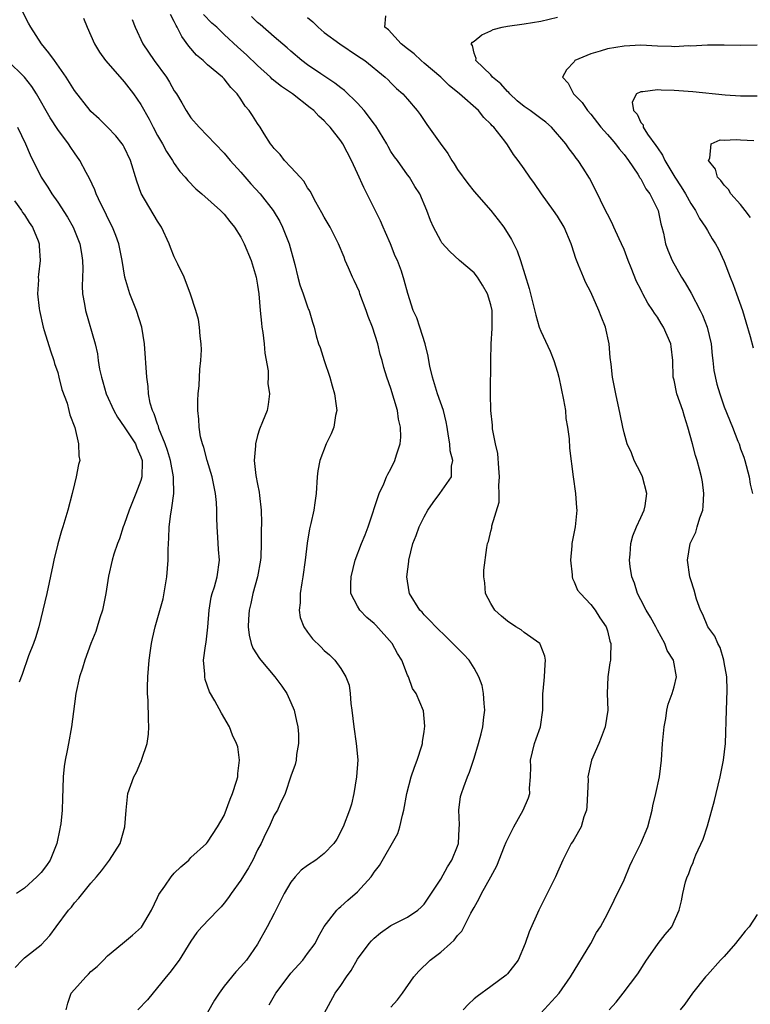
# Model space of a CAD drawing. Units: inches. Extents: x 2538000 to 2541000, y 1545000 to 1548000.
# Drawn here: x 2538618 to 2538706, y 1546546 to 1546664 of the extents above; entities that cross this region are included whole.
import ezdxf

# ---------------------------------------------------------------- set-up
doc = ezdxf.new("R2010")
doc.units = ezdxf.units.IN
doc.header["$MEASUREMENT"] = 0
doc.layers.add('LD25381545_2ft', color=84, linetype='Continuous')

msp = doc.modelspace()

# ---------------------------------------------------------------- linework, layer by layer
at = {"layer": 'LD25381545_2ft'}
for points, elevation in [([(2538624.01, 1546545), (2538624.2, 1546545.8), (2538624.63, 1546547), (2538625, 1546547.44), (2538626.4, 1546549), (2538626.71, 1546549.29), (2538627, 1546549.62), (2538627.76, 1546550.24), (2538628.5, 1546551), (2538629, 1546551.49), (2538630.78, 1546553), (2538632, 1546554), (2538633.05, 1546554.95), (2538634.28, 1546557), (2538635, 1546558.51), (2538635.15, 1546558.85), (2538635.88, 1546559.88), (2538636.64, 1546561), (2538637, 1546561.44), (2538637.8, 1546562.2), (2538638.74, 1546563), (2538639, 1546563.29), (2538640.86, 1546565), (2538641, 1546565.15), (2538642.2, 1546567), (2538643, 1546568.37), (2538643.69, 1546570.31), (2538643.98, 1546571), (2538644.48, 1546572.48), (2538644.62, 1546573), (2538644.61, 1546573.39), (2538644.83, 1546575), (2538644.61, 1546576.61), (2538644.47, 1546577), (2538644, 1546578), (2538643.62, 1546579), (2538642.66, 1546580.66), (2538641.86, 1546582.14), (2538641.22, 1546583.22), (2538640.7, 1546584.7), (2538640.65, 1546585), (2538640.67, 1546585.33), (2538640.52, 1546587), (2538640.73, 1546588.73), (2538640.82, 1546589.18), (2538641.04, 1546590.96), (2538641.19, 1546593), (2538641.43, 1546594.57), (2538641.54, 1546595), (2538641.81, 1546595.81), (2538642.13, 1546597), (2538642.42, 1546599), (2538642.31, 1546600.31), (2538642.24, 1546601.76), (2538642.13, 1546603), (2538642.09, 1546604.09), (2538642.09, 1546605), (2538642.05, 1546605.95), (2538641.95, 1546607), (2538641.56, 1546609), (2538640.95, 1546611), (2538640.55, 1546612.55), (2538640.37, 1546613), (2538640.16, 1546613.84), (2538639.98, 1546615), (2538639.96, 1546615.96), (2538639.84, 1546617), (2538639.83, 1546618.17), (2538639.88, 1546619), (2538639.99, 1546619.99), (2538640.06, 1546621.94), (2538640.2, 1546623), (2538640.25, 1546624.25), (2538640.23, 1546625), (2538640.1, 1546625.9), (2538640.02, 1546627), (2538639.9, 1546627.9), (2538639.58, 1546629), (2538638.96, 1546630.96), (2538638.19, 1546633), (2538637.44, 1546634.56), (2538637, 1546635.42), (2538636.54, 1546636.54), (2538636.38, 1546637), (2538635.46, 1546639), (2538635, 1546639.7), (2538633.04, 1546643.04), (2538632.51, 1546644.51), (2538631.76, 1546647), (2538631, 1546648.6), (2538630.86, 1546648.86), (2538630.76, 1546649), (2538629.97, 1546649.97), (2538629, 1546650.99), (2538627.99, 1546651.99), (2538627, 1546652.9), (2538626.91, 1546653), (2538625, 1546655.42), (2538624.01, 1546657), (2538622.6, 1546659), (2538621.95, 1546659.95), (2538621.07, 1546661), (2538619.76, 1546663), (2538619.51, 1546663.51), (2538618.8, 1546664.8)], 7996), ([(2538648.38, 1546545.62), (2538649.18, 1546547), (2538650.67, 1546549), (2538651, 1546549.41), (2538652.42, 1546551), (2538653, 1546551.77), (2538653.9, 1546553), (2538654.27, 1546553.73), (2538655, 1546555.04), (2538656.52, 1546557), (2538656.76, 1546557.24), (2538657, 1546557.41), (2538657.83, 1546558.17), (2538659, 1546559.18), (2538660.62, 1546561), (2538660.79, 1546561.21), (2538661, 1546561.54), (2538661.65, 1546562.35), (2538663.82, 1546566.18), (2538664.08, 1546567), (2538664.4, 1546568.4), (2538664.57, 1546569), (2538664.92, 1546571), (2538665.45, 1546573), (2538665.84, 1546574.16), (2538666.17, 1546575), (2538666.73, 1546576.73), (2538666.8, 1546577), (2538666.8, 1546577.2), (2538667, 1546578.42), (2538667.09, 1546579.09), (2538666.91, 1546580.91), (2538666.05, 1546583), (2538665.61, 1546583.61), (2538665.11, 1546585), (2538665, 1546585.19), (2538664.31, 1546587), (2538663.81, 1546587.81), (2538663.15, 1546589), (2538661.2, 1546591.2), (2538661, 1546591.39), (2538660.13, 1546592.13), (2538659.26, 1546593), (2538659, 1546593.47), (2538658.19, 1546595), (2538658.18, 1546596.18), (2538658.22, 1546597), (2538658.7, 1546599), (2538659.46, 1546601), (2538659.93, 1546602.07), (2538660.29, 1546603), (2538661.59, 1546607), (2538662.16, 1546608.16), (2538662.49, 1546609), (2538662.65, 1546609.35), (2538663, 1546609.99), (2538663.49, 1546611), (2538663.68, 1546611.68), (2538664.11, 1546613), (2538664.21, 1546613.79), (2538664.17, 1546615), (2538663.93, 1546615.93), (2538663.8, 1546617), (2538663, 1546619.61), (2538662.5, 1546621), (2538662.16, 1546622.16), (2538661.96, 1546623), (2538661.72, 1546623.72), (2538661.44, 1546625), (2538660.78, 1546627), (2538660.26, 1546628.26), (2538660.05, 1546629), (2538659.29, 1546631), (2538659.22, 1546631.22), (2538658.61, 1546632.61), (2538658.4, 1546633), (2538657.9, 1546634.1), (2538657.53, 1546635), (2538657.39, 1546635.39), (2538656.73, 1546637), (2538655.72, 1546639), (2538655, 1546640.19), (2538654.73, 1546640.73), (2538653.99, 1546642.01), (2538653.31, 1546643.31), (2538653, 1546643.73), (2538652.54, 1546644.54), (2538652.1, 1546645), (2538651, 1546646.22), (2538650.25, 1546647), (2538649.71, 1546647.71), (2538649, 1546648.45), (2538648.77, 1546648.77), (2538648.57, 1546649), (2538647.78, 1546650.22), (2538647.3, 1546651), (2538647, 1546651.43), (2538646.4, 1546652.4), (2538646.01, 1546653), (2538645.52, 1546653.52), (2538645, 1546654.35), (2538644.54, 1546655), (2538643.78, 1546655.78), (2538643, 1546656.79), (2538642.8, 1546657), (2538641, 1546658.5), (2538640.46, 1546659), (2538639.66, 1546659.66), (2538638.73, 1546660.73), (2538637.9, 1546661.9), (2538637.36, 1546663), (2538637.21, 1546663.21), (2538637, 1546663.71), (2538636.54, 1546664.54)], 7990), ([(2538655, 1546544.58), (2538656.33, 1546547), (2538657, 1546547.94), (2538657.66, 1546549), (2538658.24, 1546549.76), (2538659, 1546551.1), (2538660.4, 1546553), (2538660.68, 1546553.32), (2538661, 1546553.64), (2538661.74, 1546554.26), (2538663, 1546555.13), (2538665, 1546556.16), (2538666.26, 1546557), (2538666.66, 1546557.34), (2538667, 1546557.72), (2538669, 1546560.7), (2538669.82, 1546562.18), (2538670.34, 1546563), (2538671, 1546564.66), (2538671.11, 1546565), (2538671.19, 1546566.8), (2538671.25, 1546567.25), (2538671.18, 1546569), (2538671.37, 1546570.63), (2538671.49, 1546571), (2538671.78, 1546571.78), (2538672.2, 1546573), (2538672.44, 1546573.56), (2538673, 1546575.23), (2538673.52, 1546577), (2538673.84, 1546578.16), (2538674.04, 1546579), (2538674.16, 1546580.16), (2538674.27, 1546581), (2538674.2, 1546581.8), (2538674.12, 1546583), (2538673.95, 1546583.95), (2538673.57, 1546585), (2538673, 1546586.04), (2538672.39, 1546587), (2538671.74, 1546587.74), (2538670.74, 1546588.74), (2538669.71, 1546589.72), (2538668.41, 1546591), (2538667.72, 1546591.72), (2538667, 1546592.45), (2538666.75, 1546592.75), (2538666.49, 1546593), (2538665.26, 1546595), (2538665.21, 1546595.21), (2538664.94, 1546597), (2538665.16, 1546598.84), (2538665.16, 1546599), (2538665.66, 1546601), (2538666.04, 1546601.96), (2538666.4, 1546603), (2538667, 1546604.21), (2538667.44, 1546605), (2538668.07, 1546605.93), (2538668.9, 1546607), (2538670.29, 1546609), (2538670.28, 1546610.28), (2538670.44, 1546611), (2538670.14, 1546612.14), (2538670.1, 1546613), (2538669.92, 1546613.92), (2538669.76, 1546615), (2538669.64, 1546615.64), (2538669.31, 1546617), (2538668.62, 1546619), (2538667.99, 1546621), (2538667.68, 1546622.32), (2538667.55, 1546623), (2538667.5, 1546623.5), (2538667.12, 1546625), (2538666.49, 1546627), (2538666.11, 1546628.11), (2538665.69, 1546629), (2538665.03, 1546631.03), (2538664.62, 1546632.62), (2538664.28, 1546633.72), (2538663.78, 1546635), (2538663.52, 1546635.52), (2538662.97, 1546637), (2538662.35, 1546638.35), (2538662.08, 1546639), (2538661.74, 1546639.74), (2538659.75, 1546643.75), (2538659, 1546645.46), (2538658.26, 1546647), (2538657.23, 1546649), (2538657, 1546649.36), (2538655.73, 1546651), (2538655.35, 1546651.35), (2538655, 1546651.75), (2538654.34, 1546652.34), (2538653.77, 1546653), (2538653.33, 1546653.33), (2538651.19, 1546655), (2538649.88, 1546655.88), (2538648.77, 1546656.77), (2538648.55, 1546657), (2538647, 1546658.42), (2538645.69, 1546659.69), (2538644.63, 1546660.63), (2538643, 1546662.13), (2538642.09, 1546663), (2538641.51, 1546663.51), (2538640.52, 1546664.52)], 7988), ([(2538626.11, 1546664.11), (2538626.55, 1546663), (2538627, 1546662.02), (2538627.42, 1546661), (2538628.02, 1546660.02), (2538628.76, 1546659), (2538630.73, 1546656.73), (2538631, 1546656.46), (2538632.12, 1546655), (2538633, 1546653.72), (2538633.97, 1546651.97), (2538634.46, 1546651), (2538635, 1546650), (2538635.6, 1546649), (2538636.08, 1546648.08), (2538636.8, 1546647), (2538637, 1546646.65), (2538637.68, 1546645.69), (2538638.31, 1546645), (2538638.61, 1546644.61), (2538639.59, 1546643.59), (2538640.3, 1546643), (2538642.56, 1546641), (2538642.77, 1546640.77), (2538643, 1546640.55), (2538643.67, 1546639.67), (2538644.23, 1546639), (2538645, 1546637.79), (2538645.41, 1546637), (2538646.25, 1546635), (2538646.84, 1546633), (2538647, 1546632.04), (2538647.15, 1546631), (2538647.32, 1546629), (2538647.48, 1546627.48), (2538647.53, 1546627), (2538647.63, 1546626.37), (2538647.8, 1546625), (2538647.87, 1546623.87), (2538648.27, 1546621.73), (2538648.27, 1546621), (2538648.23, 1546620.23), (2538648.43, 1546619), (2538648.29, 1546617.71), (2538648.14, 1546617), (2538647.61, 1546615.61), (2538647.24, 1546614.76), (2538647, 1546613.97), (2538646.74, 1546613), (2538646.75, 1546612.75), (2538646.6, 1546611), (2538646.81, 1546609.19), (2538647, 1546608.12), (2538647.19, 1546607.19), (2538647.23, 1546606.77), (2538647.43, 1546605), (2538647.48, 1546603.48), (2538647.44, 1546602.56), (2538647.45, 1546601), (2538647.39, 1546599.39), (2538647.36, 1546599), (2538647, 1546597), (2538646.45, 1546595), (2538646.2, 1546593.8), (2538645.99, 1546593), (2538645.92, 1546591.92), (2538645.89, 1546591), (2538646, 1546590), (2538646.25, 1546589), (2538646.44, 1546588.44), (2538647.22, 1546587.22), (2538647.38, 1546587), (2538649.09, 1546585), (2538649.9, 1546583.9), (2538650.51, 1546583), (2538651, 1546581.91), (2538651.38, 1546581), (2538651.69, 1546579.69), (2538651.83, 1546579), (2538651.9, 1546578.1), (2538651.93, 1546577), (2538651.69, 1546575.69), (2538651.63, 1546575), (2538651.53, 1546574.47), (2538651, 1546573.07), (2538650.31, 1546571), (2538649.66, 1546569.66), (2538649.38, 1546569), (2538649, 1546568.38), (2538648.41, 1546567), (2538647.91, 1546566.09), (2538647.43, 1546565), (2538647, 1546564.22), (2538646.42, 1546563), (2538645.93, 1546562.07), (2538645, 1546560.6), (2538643.84, 1546559), (2538643.51, 1546558.49), (2538643, 1546557.82), (2538642.61, 1546557.39), (2538642.21, 1546557), (2538640.3, 1546555), (2538639.7, 1546554.3), (2538639, 1546553.27), (2538637.59, 1546551), (2538636.48, 1546549.52), (2538636.03, 1546549), (2538633.78, 1546546.22), (2538632.62, 1546545)], 7994), ([(2538631.93, 1546663.93), (2538632.29, 1546663), (2538633.23, 1546661), (2538634.59, 1546659), (2538636.05, 1546657), (2538636.42, 1546656.42), (2538637, 1546655.38), (2538637.26, 1546655), (2538637.91, 1546653.91), (2538638.42, 1546653), (2538639, 1546652.14), (2538639.97, 1546651), (2538641, 1546649.97), (2538641.9, 1546649), (2538643, 1546647.87), (2538643.72, 1546647), (2538645, 1546645.6), (2538646.21, 1546644.21), (2538647.33, 1546643), (2538648.87, 1546641), (2538649.67, 1546639.67), (2538650.01, 1546639), (2538650.8, 1546637), (2538651.48, 1546634.52), (2538651.85, 1546633), (2538652.06, 1546632.06), (2538652.49, 1546631), (2538653, 1546629.43), (2538653.12, 1546629.12), (2538653.19, 1546629), (2538653.59, 1546627.59), (2538653.79, 1546627), (2538654.05, 1546625.95), (2538654.33, 1546625), (2538654.53, 1546624.53), (2538655, 1546623), (2538655.66, 1546621), (2538655.95, 1546619.95), (2538656.24, 1546619), (2538656.45, 1546617.55), (2538656.51, 1546617), (2538656.37, 1546616.37), (2538656.15, 1546615), (2538655.82, 1546614.18), (2538655.24, 1546613), (2538654.46, 1546611), (2538654.25, 1546609.75), (2538654.14, 1546609), (2538654.02, 1546607), (2538653.88, 1546605.88), (2538653.74, 1546605), (2538653.4, 1546603.4), (2538653.22, 1546602.78), (2538652.94, 1546601.06), (2538652.7, 1546599), (2538652.43, 1546597), (2538652.3, 1546596.3), (2538652.12, 1546595), (2538652.12, 1546593.88), (2538652, 1546593), (2538652.13, 1546592.13), (2538652.56, 1546591), (2538653, 1546590.35), (2538653.58, 1546589.58), (2538654.59, 1546588.59), (2538655, 1546588.15), (2538655.64, 1546587.64), (2538656.27, 1546587), (2538657, 1546585.99), (2538657.59, 1546585), (2538658, 1546584), (2538658.13, 1546583), (2538658.2, 1546581.8), (2538658.33, 1546581), (2538658.54, 1546579), (2538658.84, 1546577), (2538659.02, 1546575.02), (2538658.89, 1546573), (2538658.54, 1546571), (2538658.28, 1546569.72), (2538658.04, 1546569), (2538657.29, 1546567), (2538656.5, 1546565.5), (2538656.15, 1546565), (2538655, 1546563.78), (2538654, 1546563), (2538653, 1546562.36), (2538652.23, 1546561.77), (2538651.51, 1546561), (2538651, 1546560.36), (2538650.19, 1546559), (2538649, 1546556.59), (2538648.16, 1546555), (2538647, 1546552.89), (2538645.66, 1546551), (2538645, 1546550.23), (2538644.4, 1546549.6), (2538643, 1546547.84), (2538642.37, 1546547), (2538641.83, 1546546.17), (2538641, 1546544.68)], 7992), ([(2538663, 1546545.35), (2538663.78, 1546546.22), (2538664.38, 1546547), (2538665.77, 1546549), (2538666.35, 1546549.65), (2538667.71, 1546551), (2538669, 1546551.96), (2538670.17, 1546553), (2538670.62, 1546553.38), (2538671, 1546553.94), (2538671.54, 1546554.46), (2538672.62, 1546556.62), (2538672.9, 1546557.1), (2538673, 1546557.32), (2538673.62, 1546558.38), (2538673.9, 1546559), (2538675.02, 1546561), (2538675.71, 1546562.29), (2538676.66, 1546564.66), (2538676.84, 1546565.16), (2538677.77, 1546567), (2538678.89, 1546569), (2538679.51, 1546570.49), (2538679.67, 1546571), (2538679.64, 1546571.64), (2538679.77, 1546573), (2538679.81, 1546574.19), (2538679.78, 1546575), (2538680.25, 1546577), (2538680.43, 1546577.57), (2538680.96, 1546579), (2538681.26, 1546581), (2538681.25, 1546582.75), (2538681.26, 1546583), (2538681.3, 1546583.3), (2538681.45, 1546585), (2538681.53, 1546586.47), (2538681.58, 1546587), (2538681.47, 1546587.47), (2538680.94, 1546588.94), (2538680.89, 1546589), (2538679, 1546590.32), (2538678.63, 1546590.63), (2538678.02, 1546591), (2538677, 1546591.67), (2538676.3, 1546592.3), (2538675.48, 1546593), (2538675, 1546593.81), (2538674.36, 1546595), (2538674.3, 1546596.3), (2538674.15, 1546597), (2538674.18, 1546597.82), (2538674.53, 1546600.53), (2538674.62, 1546601), (2538674.73, 1546601.27), (2538675, 1546602.48), (2538675.12, 1546602.88), (2538675.13, 1546603.13), (2538676.02, 1546605.98), (2538676.01, 1546607), (2538675.97, 1546607.97), (2538676.05, 1546609), (2538675.95, 1546610.05), (2538675.84, 1546611.84), (2538675.56, 1546613), (2538675.21, 1546614.79), (2538675.21, 1546615.21), (2538675, 1546617), (2538674.97, 1546619), (2538674.99, 1546623), (2538675.03, 1546625), (2538675.18, 1546626.82), (2538675.15, 1546627.15), (2538675.16, 1546629), (2538675, 1546629.68), (2538674.61, 1546631), (2538674.02, 1546632.02), (2538673.4, 1546633), (2538673, 1546633.53), (2538671.26, 1546635), (2538670.08, 1546636.08), (2538669.13, 1546637.13), (2538669, 1546637.34), (2538668.11, 1546639), (2538667.78, 1546639.78), (2538667.33, 1546641), (2538666.48, 1546643), (2538665.9, 1546643.9), (2538665.23, 1546645), (2538665, 1546645.3), (2538663.79, 1546647), (2538663.44, 1546647.44), (2538663, 1546648.1), (2538662.67, 1546648.67), (2538662.5, 1546649), (2538661.18, 1546651.18), (2538661, 1546651.39), (2538660.33, 1546652.33), (2538659.8, 1546653), (2538659, 1546653.88), (2538657.42, 1546655.42), (2538657, 1546655.73), (2538656.29, 1546656.28), (2538654.59, 1546657.41), (2538653, 1546658.5), (2538652.32, 1546659), (2538651, 1546660.13), (2538650.54, 1546660.54), (2538649, 1546661.85), (2538647.32, 1546663.32), (2538647, 1546663.59), (2538646.28, 1546664.28)], 7986), ([(2538653, 1546664.16), (2538653.64, 1546663.64), (2538654.26, 1546663), (2538655, 1546662.37), (2538656.86, 1546661), (2538659, 1546659.59), (2538659.86, 1546659), (2538662.32, 1546657), (2538662.68, 1546656.68), (2538663, 1546656.33), (2538663.66, 1546655.66), (2538664.43, 1546655), (2538665, 1546654.36), (2538666.15, 1546653), (2538666.53, 1546652.53), (2538667.34, 1546651.34), (2538668.92, 1546649.08), (2538669.85, 1546647.85), (2538670.32, 1546647), (2538670.6, 1546646.6), (2538671, 1546645.94), (2538672.24, 1546644.24), (2538673, 1546643.27), (2538675, 1546641), (2538675.89, 1546639.89), (2538676.56, 1546639), (2538677.5, 1546637.5), (2538678.17, 1546636.17), (2538678.56, 1546635), (2538679.62, 1546631.62), (2538680.42, 1546628.42), (2538680.82, 1546627), (2538681, 1546626.53), (2538682.12, 1546624.12), (2538682.57, 1546623), (2538683, 1546621.57), (2538683.15, 1546621), (2538683.73, 1546618.27), (2538683.95, 1546617), (2538684.02, 1546616.02), (2538684.22, 1546615), (2538684.42, 1546613.58), (2538684.46, 1546612.46), (2538684.89, 1546609), (2538685.18, 1546607), (2538685.3, 1546605.3), (2538685.32, 1546605), (2538685.13, 1546603), (2538684.77, 1546601.23), (2538684.74, 1546601), (2538684.73, 1546600.73), (2538684.56, 1546599), (2538684.76, 1546597.24), (2538684.77, 1546597), (2538684.81, 1546596.81), (2538685, 1546596.43), (2538685.43, 1546595.43), (2538685.78, 1546595), (2538687, 1546593.68), (2538687.54, 1546593), (2538688.09, 1546592.09), (2538688.85, 1546591), (2538689, 1546590.52), (2538689.28, 1546589.28), (2538689.4, 1546589), (2538689.36, 1546587.36), (2538689.37, 1546587), (2538689.31, 1546586.69), (2538689.07, 1546585), (2538688.99, 1546583), (2538689.05, 1546581), (2538688.75, 1546579), (2538688.27, 1546577.73), (2538687.97, 1546577), (2538687.09, 1546575), (2538687, 1546574.63), (2538686.67, 1546573), (2538686.69, 1546572.69), (2538686.63, 1546571), (2538686.55, 1546569.45), (2538686.51, 1546569), (2538686.19, 1546568.19), (2538685.85, 1546567), (2538685, 1546565.53), (2538684.8, 1546565.2), (2538684.66, 1546565), (2538683.64, 1546563), (2538683, 1546561.54), (2538682.75, 1546561), (2538681.75, 1546559), (2538680.77, 1546557), (2538679.6, 1546554.4), (2538679.11, 1546553), (2538678.27, 1546551), (2538677, 1546549.35), (2538676.83, 1546549.17), (2538675, 1546547.83), (2538673.38, 1546546.62), (2538673, 1546546.32), (2538672.31, 1546545.69), (2538671.69, 1546545)], 7984), ([(2538681, 1546544.61), (2538683.2, 1546547), (2538684.59, 1546549), (2538687.01, 1546553), (2538687.71, 1546554.29), (2538688.16, 1546555), (2538689, 1546556.54), (2538689.83, 1546558.17), (2538691, 1546560.63), (2538691.69, 1546562.31), (2538692, 1546563), (2538693.01, 1546565), (2538693.84, 1546567), (2538694.39, 1546569), (2538694.47, 1546569.53), (2538694.81, 1546571), (2538695.24, 1546573), (2538695.5, 1546575), (2538695.63, 1546577), (2538695.81, 1546579), (2538696, 1546580), (2538696.15, 1546581), (2538696.29, 1546581.71), (2538696.77, 1546583), (2538697, 1546583.81), (2538697.29, 1546585), (2538696.95, 1546587), (2538696.17, 1546588.17), (2538695.89, 1546589), (2538695, 1546590.61), (2538694.81, 1546591), (2538694.17, 1546592.17), (2538693.66, 1546593), (2538693, 1546594.23), (2538692.61, 1546595), (2538692.26, 1546596.26), (2538691.95, 1546597), (2538691.74, 1546598.26), (2538691.65, 1546599), (2538691.72, 1546599.72), (2538691.82, 1546601), (2538692.07, 1546601.93), (2538692.51, 1546603), (2538693, 1546604.12), (2538693.41, 1546605), (2538693.52, 1546605.52), (2538693.74, 1546607), (2538693.21, 1546609), (2538693, 1546609.45), (2538692.22, 1546611), (2538691.89, 1546611.89), (2538691.38, 1546613), (2538691, 1546614.31), (2538690.84, 1546615), (2538690.54, 1546616.54), (2538690, 1546619), (2538689.63, 1546621), (2538689.45, 1546622.55), (2538689.33, 1546623.33), (2538689.21, 1546625), (2538688.78, 1546627), (2538688.26, 1546628.26), (2538687.98, 1546629), (2538687, 1546631.19), (2538686.39, 1546632.39), (2538686.12, 1546633), (2538685.55, 1546634.45), (2538685.22, 1546635.22), (2538684.74, 1546636.74), (2538684.67, 1546637), (2538683.81, 1546639), (2538683, 1546640.31), (2538682.53, 1546641), (2538681.09, 1546643), (2538680.23, 1546644.23), (2538679.67, 1546645), (2538679, 1546646), (2538678.27, 1546647), (2538677.74, 1546647.74), (2538677, 1546648.89), (2538676.67, 1546649.33), (2538675.35, 1546651), (2538675.16, 1546651.16), (2538675, 1546651.38), (2538674.17, 1546652.17), (2538673.53, 1546653), (2538671.24, 1546655), (2538670.01, 1546656.01), (2538669.01, 1546657), (2538667, 1546658.7), (2538666.63, 1546659), (2538665.8, 1546659.8), (2538665, 1546660.4), (2538664.23, 1546661), (2538662.71, 1546662.71), (2538662.29, 1546663), (2538662.39, 1546664.39)], 7982), ([(2538689.21, 1546545), (2538690.05, 1546545.95), (2538690.88, 1546547), (2538692.64, 1546549.36), (2538693.71, 1546551), (2538695, 1546552.88), (2538695.11, 1546553), (2538695.92, 1546554.08), (2538696.72, 1546555), (2538697.62, 1546557), (2538697.9, 1546558.1), (2538698.05, 1546559), (2538698.38, 1546560.38), (2538698.58, 1546561), (2538698.72, 1546561.28), (2538699, 1546562.11), (2538699.29, 1546562.71), (2538699.38, 1546563), (2538699.62, 1546563.62), (2538700.49, 1546565.51), (2538701, 1546567.13), (2538701.85, 1546570.15), (2538702.04, 1546571), (2538702.52, 1546573), (2538702.95, 1546575), (2538703.18, 1546577), (2538703.29, 1546581), (2538703.38, 1546583.38), (2538703.34, 1546585), (2538703, 1546586.72), (2538702.96, 1546587), (2538702.52, 1546588.52), (2538702.24, 1546589), (2538701.89, 1546589.89), (2538701.05, 1546591), (2538700.47, 1546592.47), (2538700.17, 1546593), (2538699.69, 1546594.31), (2538699.4, 1546595.4), (2538699, 1546596.66), (2538698.91, 1546597), (2538698.61, 1546599), (2538698.93, 1546601), (2538699.63, 1546602.37), (2538699.78, 1546603), (2538700.09, 1546604.09), (2538700.45, 1546605), (2538700.5, 1546605.5), (2538700.58, 1546607), (2538700.41, 1546608.41), (2538700.31, 1546609), (2538700.05, 1546609.95), (2538699.79, 1546611), (2538699.58, 1546611.58), (2538699.21, 1546613), (2538698.67, 1546615), (2538698.25, 1546616.25), (2538698.04, 1546617), (2538697.34, 1546619), (2538697, 1546620.63), (2538696.91, 1546621), (2538696.85, 1546623), (2538696.67, 1546624.67), (2538696.61, 1546625), (2538695.73, 1546627), (2538695.44, 1546627.44), (2538695, 1546628.18), (2538694.66, 1546628.66), (2538694.47, 1546629), (2538693.87, 1546629.87), (2538693.27, 1546631), (2538693.17, 1546631.17), (2538693, 1546631.51), (2538692.49, 1546632.49), (2538691.87, 1546634.13), (2538691.51, 1546635), (2538691, 1546636.32), (2538690.71, 1546637), (2538690.42, 1546637.58), (2538689.77, 1546639), (2538689.55, 1546639.56), (2538689, 1546640.55), (2538688.52, 1546641.48), (2538687.82, 1546643), (2538686.87, 1546644.87), (2538686.08, 1546646.08), (2538685.51, 1546647), (2538685.27, 1546647.27), (2538685, 1546647.64), (2538684.4, 1546648.4), (2538684.01, 1546649), (2538682.3, 1546651), (2538681.61, 1546651.61), (2538681, 1546652.03), (2538679.72, 1546653), (2538679, 1546653.5), (2538678.18, 1546654.18), (2538677.28, 1546655), (2538677.16, 1546655.16), (2538677, 1546655.3), (2538676.2, 1546656.2), (2538675.22, 1546657), (2538675, 1546657.29), (2538673.22, 1546659), (2538673.24, 1546659.24), (2538673, 1546659.89), (2538672.81, 1546660.81), (2538672.65, 1546661), (2538672.79, 1546661.21), (2538673, 1546661.34), (2538673.91, 1546662.09), (2538675, 1546662.57), (2538675.28, 1546662.72), (2538676.37, 1546663), (2538677, 1546663.13), (2538679, 1546663.43), (2538681, 1546663.75), (2538683, 1546664.23)], 7980), ([(2538707, 1546660.84), (2538705, 1546660.8), (2538703, 1546660.85), (2538701, 1546660.86), (2538699, 1546660.75), (2538698.76, 1546660.76), (2538697, 1546660.67), (2538696.7, 1546660.7), (2538695, 1546660.74), (2538693, 1546660.84), (2538691, 1546660.75), (2538689, 1546660.41), (2538688.12, 1546660.12), (2538687, 1546659.81), (2538685.11, 1546659), (2538685.05, 1546658.95), (2538685, 1546658.87), (2538684.1, 1546657.9), (2538683.59, 1546657), (2538684.28, 1546656.28), (2538684.95, 1546655), (2538685.97, 1546653.97), (2538686.61, 1546653), (2538687, 1546652.57), (2538688.23, 1546651), (2538689, 1546650.14), (2538689.52, 1546649.52), (2538689.98, 1546649), (2538690.4, 1546648.4), (2538691, 1546647.73), (2538691.54, 1546647), (2538692.65, 1546645.35), (2538692.87, 1546645), (2538692.91, 1546644.91), (2538693, 1546644.79), (2538693.62, 1546643.62), (2538694.08, 1546643), (2538695.08, 1546641), (2538695.41, 1546639.41), (2538695.54, 1546639), (2538695.72, 1546638.28), (2538695.97, 1546637), (2538696.25, 1546636.25), (2538696.76, 1546635), (2538697.91, 1546633), (2538698.33, 1546632.33), (2538699.06, 1546631.06), (2538700.15, 1546629), (2538700.43, 1546628.43), (2538700.99, 1546627), (2538701.45, 1546625), (2538701.57, 1546623.57), (2538701.66, 1546623), (2538701.78, 1546621.78), (2538702.14, 1546620.14), (2538702.49, 1546619), (2538703, 1546617.42), (2538704.02, 1546615), (2538704.68, 1546613.32), (2538704.82, 1546613), (2538705, 1546612.38), (2538705.39, 1546611.39), (2538705.52, 1546611), (2538706.01, 1546609), (2538706.15, 1546608.15), (2538706.42, 1546607)], 7978), ([(2538617.9, 1546550.1), (2538618.74, 1546551), (2538619, 1546551.25), (2538621, 1546552.84), (2538622.07, 1546553.93), (2538622.81, 1546555), (2538624.31, 1546557), (2538624.64, 1546557.36), (2538625, 1546557.87), (2538625.56, 1546558.44), (2538627, 1546560.23), (2538627.68, 1546561), (2538628.28, 1546561.72), (2538629.23, 1546563), (2538630.49, 1546565), (2538631.07, 1546567), (2538631.21, 1546569), (2538631.44, 1546571), (2538632.14, 1546573), (2538632.46, 1546573.54), (2538633, 1546574.79), (2538633.08, 1546574.92), (2538633.11, 1546575.11), (2538633.74, 1546577), (2538633.9, 1546578.1), (2538633.93, 1546579), (2538633.89, 1546579.89), (2538633.85, 1546582.15), (2538633.8, 1546583), (2538633.78, 1546583.78), (2538633.83, 1546585), (2538633.97, 1546587), (2538634.16, 1546588.16), (2538634.26, 1546589), (2538634.39, 1546589.61), (2538634.71, 1546591), (2538635.65, 1546594.35), (2538636.09, 1546597), (2538636.25, 1546599), (2538636.28, 1546600.28), (2538636.3, 1546601), (2538636.36, 1546601.64), (2538636.39, 1546603), (2538636.57, 1546604.57), (2538636.65, 1546605), (2538636.72, 1546605.28), (2538636.93, 1546607), (2538636.91, 1546608.91), (2538636.92, 1546609), (2538636.54, 1546611), (2538636.19, 1546612.19), (2538635.91, 1546613), (2538635.16, 1546614.84), (2538635.1, 1546615.1), (2538635, 1546615.33), (2538634.6, 1546616.6), (2538634.38, 1546617), (2538634.12, 1546617.88), (2538633.91, 1546619), (2538633.86, 1546619.86), (2538633.69, 1546621), (2538633.43, 1546625), (2538633.11, 1546627), (2538632.46, 1546629), (2538631.66, 1546631), (2538631.06, 1546633), (2538630.73, 1546635), (2538630.33, 1546637), (2538629.99, 1546637.99), (2538629.58, 1546639), (2538629, 1546640.15), (2538628.73, 1546640.73), (2538628.19, 1546641.81), (2538627.64, 1546643), (2538627.48, 1546643.48), (2538626.84, 1546644.84), (2538626.43, 1546645.57), (2538625.67, 1546647), (2538625, 1546647.92), (2538624.56, 1546648.56), (2538624.29, 1546649), (2538623, 1546650.74), (2538622.11, 1546652.11), (2538620.46, 1546655), (2538619.89, 1546655.89), (2538619, 1546657), (2538616.96, 1546659)], 7998), ([(2538707, 1546654.72), (2538705, 1546654.73), (2538703.14, 1546654.86), (2538699.24, 1546655.24), (2538697, 1546655.42), (2538695.45, 1546655.45), (2538695, 1546655.5), (2538693.24, 1546655.24), (2538693, 1546655.25), (2538692.51, 1546655), (2538691.99, 1546654.01), (2538692.14, 1546653), (2538692.56, 1546652.56), (2538693, 1546651.56), (2538693.28, 1546651.28), (2538693.3, 1546651), (2538693.83, 1546650.17), (2538694.82, 1546648.82), (2538695, 1546648.52), (2538695.63, 1546647.63), (2538695.9, 1546647), (2538697.1, 1546645), (2538697.86, 1546643.86), (2538698.37, 1546643), (2538699, 1546641.85), (2538699.59, 1546641), (2538700.05, 1546640.05), (2538700.78, 1546639), (2538701, 1546638.58), (2538701.59, 1546637.59), (2538701.98, 1546637), (2538702.34, 1546636.34), (2538703, 1546634.88), (2538703.75, 1546633), (2538704.12, 1546632.12), (2538704.52, 1546631), (2538705.21, 1546629), (2538705.63, 1546627.63), (2538706.15, 1546625.85), (2538706.52, 1546624.52)], 7976), ([(2538618.18, 1546651), (2538619.12, 1546649), (2538619.68, 1546647.68), (2538621.01, 1546645), (2538621.81, 1546643.81), (2538622.29, 1546643), (2538623, 1546642), (2538624.19, 1546640.19), (2538624.87, 1546639), (2538625.68, 1546637), (2538625.85, 1546635.85), (2538625.99, 1546635), (2538626.01, 1546633.99), (2538625.93, 1546631.93), (2538625.99, 1546631), (2538626.23, 1546629.77), (2538626.34, 1546629), (2538627.5, 1546625), (2538627.78, 1546623.78), (2538627.87, 1546623), (2538628.04, 1546621.96), (2538628.25, 1546621), (2538628.44, 1546620.44), (2538628.84, 1546619), (2538629.73, 1546617), (2538630.19, 1546616.19), (2538631, 1546615.03), (2538632.33, 1546613), (2538632.51, 1546612.51), (2538633, 1546611.41), (2538633.14, 1546611), (2538633.15, 1546610.85), (2538633.11, 1546609), (2538633, 1546608.58), (2538632.4, 1546607), (2538631.58, 1546605), (2538631, 1546603.31), (2538630.88, 1546603), (2538630.42, 1546601.58), (2538630.17, 1546601), (2538629.74, 1546599.74), (2538629.54, 1546599), (2538629.11, 1546597.11), (2538628.78, 1546595), (2538628.37, 1546593), (2538628.07, 1546592.07), (2538627.76, 1546591), (2538627.57, 1546590.43), (2538626.97, 1546589), (2538626.25, 1546587), (2538625.97, 1546586.03), (2538625.64, 1546585), (2538625.19, 1546583), (2538625, 1546581.76), (2538624.66, 1546579), (2538624.3, 1546577), (2538624.14, 1546576.14), (2538623.9, 1546575), (2538623.77, 1546574.23), (2538623.64, 1546573), (2538623.61, 1546571.61), (2538623.56, 1546570.44), (2538623.54, 1546569), (2538623.37, 1546567.37), (2538623.31, 1546567), (2538623.24, 1546566.76), (2538622.89, 1546565), (2538622.08, 1546563), (2538621.65, 1546562.35), (2538621, 1546561.5), (2538620.51, 1546561), (2538619, 1546559.64), (2538618.07, 1546559)], 8000), ([(2538706.17, 1546640.17), (2538705.55, 1546641), (2538705, 1546641.72), (2538703.83, 1546643), (2538703.54, 1546643.54), (2538703, 1546644.03), (2538702.6, 1546644.6), (2538702.22, 1546645), (2538701.96, 1546645.96), (2538701.12, 1546647), (2538701.29, 1546647.29), (2538701.45, 1546649), (2538702.52, 1546649.48), (2538703, 1546649.46), (2538704.46, 1546649.54), (2538705, 1546649.48), (2538706.59, 1546649.41)], 7974), ([(2538617.83, 1546642.17), (2538618.65, 1546641), (2538618.77, 1546640.77), (2538619, 1546640.48), (2538619.56, 1546639.56), (2538619.96, 1546639), (2538620.64, 1546637.36), (2538620.76, 1546637), (2538620.76, 1546636.76), (2538620.91, 1546635), (2538620.69, 1546633.31), (2538620.66, 1546633), (2538620.68, 1546632.68), (2538620.57, 1546631), (2538620.76, 1546629.24), (2538620.8, 1546629), (2538621.26, 1546627), (2538621.39, 1546626.61), (2538622.14, 1546624.14), (2538622.55, 1546623), (2538622.63, 1546622.63), (2538623, 1546621.53), (2538623.15, 1546621), (2538623.5, 1546619.5), (2538624.13, 1546617.87), (2538624.35, 1546617), (2538624.46, 1546616.46), (2538625.05, 1546614.95), (2538625.52, 1546613), (2538625.55, 1546611.55), (2538625.66, 1546611), (2538625.52, 1546610.48), (2538625.23, 1546609), (2538625, 1546608.18), (2538624.73, 1546607), (2538624.23, 1546605), (2538623.61, 1546603), (2538623.45, 1546602.55), (2538623, 1546600.98), (2538622.54, 1546599), (2538622.43, 1546598.43), (2538621.68, 1546595), (2538621.22, 1546593), (2538620.72, 1546591), (2538620.32, 1546589.68), (2538620.08, 1546589), (2538619.51, 1546587.51), (2538618.73, 1546585.27), (2538618.38, 1546584.38)], 8002), ([(2538707, 1546556.48), (2538706.02, 1546555), (2538705.55, 1546554.45), (2538705, 1546553.76), (2538704.65, 1546553.35), (2538704.4, 1546553), (2538703, 1546551.42), (2538702.57, 1546551), (2538701, 1546549.23), (2538700.77, 1546549), (2538699.21, 1546547), (2538698.3, 1546545.7), (2538697.72, 1546545)], 7978)]:
    msp.add_lwpolyline(points, dxfattribs=dict(at, elevation=elevation))

doc.saveas('drawing.dxf')
